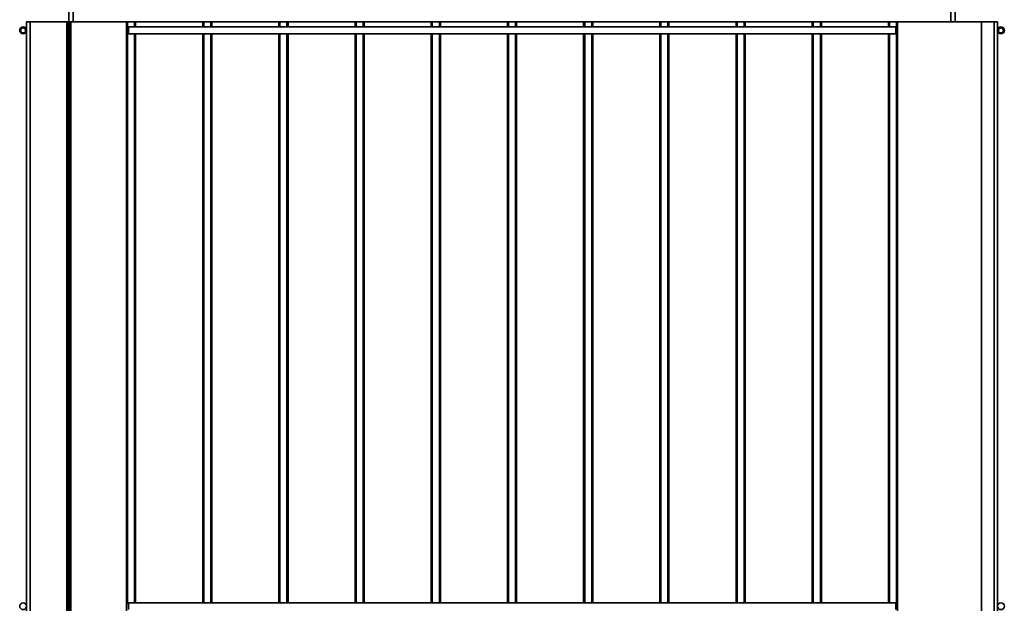
# Model space of a CAD drawing. Units: millimetres. Extents: x 100 to 5841, y -839 to 5052.
# Drawn here: x 1088 to 2251, y 2729 to 3418 of the extents above; entities that cross this region are included whole.
import ezdxf

# ---------------------------------------------------------------- set-up
doc = ezdxf.new("R2010")
doc.units = ezdxf.units.MM

msp = doc.modelspace()

# ---------------------------------------------------------------- linework, layer by layer
at = {"color": 7, "linetype": 'Continuous', "lineweight": 35, "ltscale": 20}
for p, q in [((1145.9, 3415.6), (1145.9, 3463.1)), ((1150.9, 3415.6), (1150.9, 3463.1)), ((2187.9, 3415.6), (2187.9, 3463.1)), ((2192.9, 3415.6), (2192.9, 3463.1)), ((1095.9, 3415.6), (1095.9, 2715.6)), ((1095.9, 3415.6), (1100.1, 3415.6)), ((1100.1, 3415.6), (1100.1, 2715.6)), ((1100.1, 3415.6), (1143.5, 3415.6)), ((1143.5, 3415.6), (1143.5, 2715.6)), ((1143.5, 3415.6), (1144.7, 3415.6)), ((1145.9, 3415.6), (1144.7, 3415.6)), ((1144.7, 3415.6), (1144.7, 2715.6)), ((1145.9, 3415.6), (1147.1, 3415.6)), ((1145.9, 2715.6), (1145.9, 3415.6)), ((1147.1, 2715.6), (1147.1, 3415.6)), ((1148.3, 3415.6), (1147.1, 3415.6)), ((1148.3, 2715.6), (1148.3, 3415.6)), ((1148.3, 3415.6), (1214, 3415.6)), ((1214, 3415.6), (1214, 2715.6)), ((1214, 3415.6), (1215.2, 3415.6)), ((1215.2, 3415.6), (1215.2, 3408.6)), ((1215.2, 3415.6), (1223.6, 3415.6)), ((1216.2, 3409.6), (1215.2, 3408.6)), ((1215.2, 3402.6), (1215.2, 3408.6)), ((2122.6, 3409.6), (1216.2, 3409.6)), ((1216.2, 3409.6), (1216.2, 3401.6)), ((1223.6, 3415.6), (1223.6, 3409.6)), ((1223.6, 3415.6), (1224.8, 3415.6)), ((1224.8, 3415.6), (1304, 3415.6)), ((1224.8, 3415.6), (1224.8, 3409.6)), ((1304, 3415.6), (1305.2, 3415.6)), ((1304, 3415.6), (1304, 3409.6)), ((1305.2, 3415.6), (1305.2, 3409.6)), ((1305.2, 3415.6), (1313.6, 3415.6)), ((1313.6, 3415.6), (1313.6, 3409.6)), ((1313.6, 3415.6), (1314.8, 3415.6)), ((1314.8, 3415.6), (1394, 3415.6)), ((1314.8, 3415.6), (1314.8, 3409.6)), ((1394, 3415.6), (1395.2, 3415.6)), ((1394, 3415.6), (1394, 3409.6)), ((1395.2, 3415.6), (1395.2, 3409.6)), ((1395.2, 3415.6), (1403.6, 3415.6)), ((1403.6, 3415.6), (1403.6, 3409.6)), ((1403.6, 3415.6), (1404.8, 3415.6)), ((1404.8, 3415.6), (1484, 3415.6)), ((1404.8, 3415.6), (1404.8, 3409.6)), ((1484, 3415.6), (1485.2, 3415.6)), ((1484, 3415.6), (1484, 3409.6)), ((1485.2, 3415.6), (1485.2, 3409.6)), ((1485.2, 3415.6), (1493.6, 3415.6)), ((1493.6, 3415.6), (1493.6, 3409.6)), ((1493.6, 3415.6), (1494.8, 3415.6)), ((1494.8, 3415.6), (1574, 3415.6)), ((1494.8, 3415.6), (1494.8, 3409.6)), ((1574, 3415.6), (1575.2, 3415.6)), ((1574, 3415.6), (1574, 3409.6)), ((1575.2, 3415.6), (1575.2, 3409.6)), ((1575.2, 3415.6), (1583.6, 3415.6)), ((1583.6, 3415.6), (1583.6, 3409.6)), ((1583.6, 3415.6), (1584.8, 3415.6)), ((1584.8, 3415.6), (1664, 3415.6)), ((1584.8, 3415.6), (1584.8, 3409.6)), ((1664, 3415.6), (1665.2, 3415.6)), ((1664, 3415.6), (1664, 3409.6)), ((1665.2, 3415.6), (1665.2, 3409.6)), ((1665.2, 3415.6), (1673.6, 3415.6)), ((1673.6, 3415.6), (1673.6, 3409.6)), ((1673.6, 3415.6), (1674.8, 3415.6)), ((1674.8, 3415.6), (1754, 3415.6)), ((1674.8, 3415.6), (1674.8, 3409.6)), ((1754, 3415.6), (1755.2, 3415.6)), ((1754, 3415.6), (1754, 3409.6)), ((1755.2, 3415.6), (1755.2, 3409.6)), ((1755.2, 3415.6), (1763.6, 3415.6)), ((1763.6, 3415.6), (1763.6, 3409.6)), ((1763.6, 3415.6), (1764.8, 3415.6)), ((1764.8, 3415.6), (1844, 3415.6)), ((1764.8, 3415.6), (1764.8, 3409.6)), ((1844, 3415.6), (1845.2, 3415.6)), ((1844, 3415.6), (1844, 3409.6)), ((1845.2, 3415.6), (1845.2, 3409.6)), ((1845.2, 3415.6), (1853.6, 3415.6)), ((1853.6, 3415.6), (1853.6, 3409.6)), ((1853.6, 3415.6), (1854.8, 3415.6)), ((1854.8, 3415.6), (1934, 3415.6)), ((1854.8, 3415.6), (1854.8, 3409.6)), ((1934, 3415.6), (1935.2, 3415.6)), ((1934, 3415.6), (1934, 3409.6)), ((1935.2, 3415.6), (1935.2, 3409.6)), ((1935.2, 3415.6), (1943.6, 3415.6)), ((1943.6, 3415.6), (1943.6, 3409.6)), ((1943.6, 3415.6), (1944.8, 3415.6)), ((1944.8, 3415.6), (2024, 3415.6)), ((1944.8, 3415.6), (1944.8, 3409.6)), ((2024, 3415.6), (2025.2, 3415.6)), ((2024, 3415.6), (2024, 3409.6)), ((2025.2, 3415.6), (2025.2, 3409.6)), ((2025.2, 3415.6), (2033.6, 3415.6)), ((2033.6, 3415.6), (2033.6, 3409.6)), ((2033.6, 3415.6), (2034.8, 3415.6)), ((2034.8, 3415.6), (2114, 3415.6)), ((2034.8, 3415.6), (2034.8, 3409.6)), ((2114, 3415.6), (2115.2, 3415.6)), ((2114, 3415.6), (2114, 3409.6)), ((2115.2, 3415.6), (2115.2, 3409.6)), ((2115.2, 3415.6), (2123.6, 3415.6)), ((2123.6, 3408.6), (2122.6, 3409.6)), ((2122.6, 3401.6), (2122.6, 3409.6)), ((2123.6, 3415.6), (2123.6, 3408.6)), ((2123.6, 3415.6), (2124.8, 3415.6)), ((2123.6, 3408.6), (2123.6, 3402.6)), ((2124.8, 3415.6), (2124.8, 2715.6)), ((2124.8, 3415.6), (2223.9, 3415.6)), ((2223.9, 3415.6), (2223.9, 2715.6)), ((2223.9, 3415.6), (2238.7, 3415.6)), ((2238.7, 3415.6), (2238.7, 2715.6)), ((2238.7, 3415.6), (2242.9, 3415.6)), ((2242.9, 2715.6), (2242.9, 3415.6)), ((1215.2, 3402.6), (1216.2, 3401.6)), ((1215.2, 3402.6), (1215.2, 2728.6)), ((1216.2, 3401.6), (2122.6, 3401.6)), ((1223.6, 3401.6), (1223.6, 2729.6)), ((1224.8, 3401.6), (1224.8, 2729.6)), ((1304, 3401.6), (1304, 2729.6)), ((1305.2, 3401.6), (1305.2, 2729.6)), ((1313.6, 3401.6), (1313.6, 2729.6)), ((1314.8, 3401.6), (1314.8, 2729.6)), ((1394, 3401.6), (1394, 2729.6)), ((1395.2, 3401.6), (1395.2, 2729.6)), ((1403.6, 3401.6), (1403.6, 2729.6)), ((1404.8, 3401.6), (1404.8, 2729.6)), ((1484, 3401.6), (1484, 2729.6)), ((1485.2, 3401.6), (1485.2, 2729.6)), ((1493.6, 3401.6), (1493.6, 2729.6)), ((1494.8, 3401.6), (1494.8, 2729.6)), ((1574, 3401.6), (1574, 2729.6)), ((1575.2, 3401.6), (1575.2, 2729.6)), ((1583.6, 3401.6), (1583.6, 2729.6)), ((1584.8, 3401.6), (1584.8, 2729.6)), ((1664, 3401.6), (1664, 2729.6)), ((1665.2, 3401.6), (1665.2, 2729.6)), ((1673.6, 3401.6), (1673.6, 2729.6)), ((1674.8, 3401.6), (1674.8, 2729.6)), ((1754, 3401.6), (1754, 2729.6)), ((1755.2, 3401.6), (1755.2, 2729.6)), ((1763.6, 3401.6), (1763.6, 2729.6)), ((1764.8, 3401.6), (1764.8, 2729.6)), ((1844, 3401.6), (1844, 2729.6)), ((1845.2, 3401.6), (1845.2, 2729.6)), ((1853.6, 3401.6), (1853.6, 2729.6)), ((1854.8, 3401.6), (1854.8, 2729.6)), ((1934, 3401.6), (1934, 2729.6)), ((1935.2, 3401.6), (1935.2, 2729.6)), ((1943.6, 3401.6), (1943.6, 2729.6)), ((1944.8, 3401.6), (1944.8, 2729.6)), ((2024, 3401.6), (2024, 2729.6)), ((2025.2, 3401.6), (2025.2, 2729.6)), ((2033.6, 3401.6), (2033.6, 2729.6)), ((2034.8, 3401.6), (2034.8, 2729.6)), ((2114, 3401.6), (2114, 2729.6)), ((2115.2, 3401.6), (2115.2, 2729.6)), ((2122.6, 3401.6), (2123.6, 3402.6)), ((2123.6, 3402.6), (2123.6, 2728.6)), ((1216.2, 2729.6), (1215.2, 2728.6)), ((2122.6, 2729.6), (1216.2, 2729.6)), ((1216.2, 2729.6), (1216.2, 2721.6)), ((2123.6, 2728.6), (2122.6, 2729.6)), ((2122.6, 2721.6), (2122.6, 2729.6))]:
    msp.add_line(p, q, dxfattribs=at)
at = {"color": 7, "linetype": 'Continuous', "lineweight": 35, "ltscale": 400}
for centre, radius in [((1091.9, 3405.6), 4), ((1091.9, 3405.6), 3), ((2246.9, 3405.6), 4), ((2246.9, 3405.6), 3), ((1091.9, 2725.6), 4), ((2246.9, 2725.6), 4)]:
    msp.add_circle(centre, radius, dxfattribs=at)

doc.saveas('drawing.dxf')
